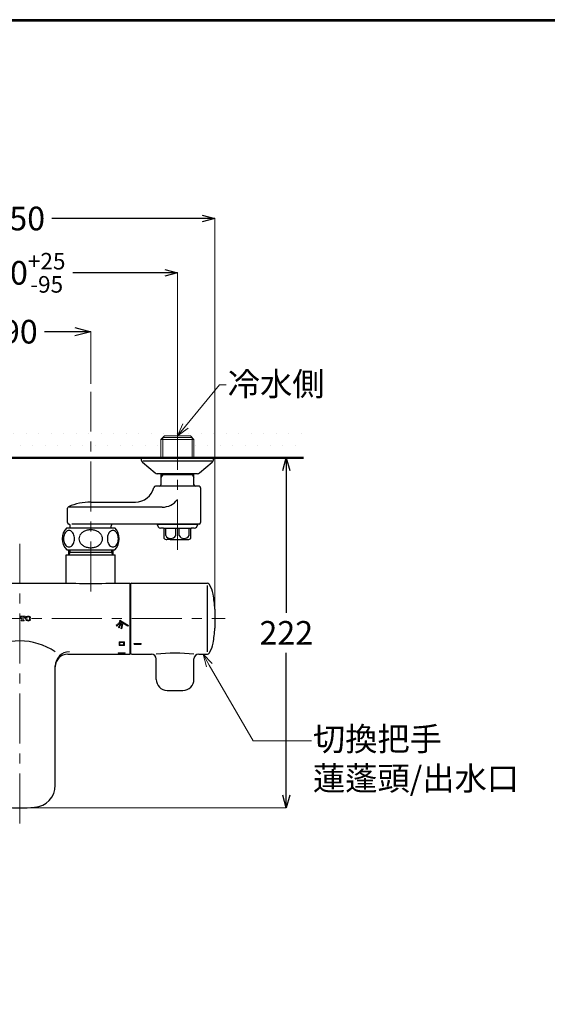
# Model space of a CAD drawing. Units: millimetres. Extents: x 4077 to 5525, y 779 to 2501.
# Drawn here: x 4393 to 4728, y 1876 to 2501 of the extents above; entities that cross this region are included whole.
import ezdxf
from ezdxf import colors
from ezdxf.entities.mleader import LeaderData, LeaderLine
from ezdxf.math import Vec2, Vec3

# ---------------------------------------------------------------- set-up
doc = ezdxf.new("R2010")
doc.units = ezdxf.units.MM
doc.linetypes.add('CENTER', pattern=[50.8, 31.75, -6.35, 6.35, -6.35])
for name, color, linetype, lineweight in [('中心線', 2, 'CENTER', 5), ('標註線', 7, 'Continuous', 9), ('牆壁線', 130, 'Continuous', 50)]:
    doc.layers.add(name, color=color, linetype=linetype, lineweight=lineweight)
doc.layers.add('繪圖線', color=7, linetype='Continuous')
doc.styles.get("Standard").update_dxf_attribs({"font": 'msjh.ttf', "height": 15})
doc.dimstyles.get("Standard").update_dxf_attribs({"dimtxt": 15, "dimasz": 5, "dimexe": 0, "dimexo": 5, "dimgap": 5, "dimtad": 0, "dimtih": 1, "dimtoh": 1, "dimdec": 1, "dimdsep": 46, "dimtxsty": 'Standard', "dimblk": 'OPEN30', "dimcen": 0.09, "dimclrt": 256, "dimadec": 0, "dimazin": 2, "dimtfac": 1, "dimtdec": 1, "dimtofl": 0, "dimtmove": 1, "dimatfit": 3, "dimldrblk": 'OPEN30', "dimfxl": 0, "dimtolj": 1, "dimtzin": 0, "dimlwe": 9, "dimarcsym": 0})

# ---------------------------------------------------------------- blocks, each defined once
blk = doc.blocks.new('_Open30')
at = {"color": 0, "linetype": 'ByBlock', "lineweight": -2}
for p, q in [((-1, 0.268), (0, 0)), ((0, 0), (-1, -0.268)), ((0, 0), (-1, 0))]:
    blk.add_line(p, q, dxfattribs=at)
blk = doc.blocks.new('*D8')
at = {"layer": 'Defpoints', "color": 0}
for p in [(4438.3, 2302.84), (4348.3, 2264.75), (4438.3, 2264.75)]:
    blk.add_point(p, dxfattribs=at)
at = {"layer": '標註線', "color": 0, "lineweight": 9}
for p, q in [((4348.3, 2269.75), (4348.3, 2302.84)), ((4438.3, 2269.75), (4438.3, 2302.84))]:
    blk.add_line(p, q, dxfattribs=at)
at = {"layer": '標註線', "color": 0, "lineweight": -2}
for p, q in [((4358.3, 2302.84), (4377.74, 2302.84)), ((4428.3, 2302.84), (4408.85, 2302.84))]:
    blk.add_line(p, q, dxfattribs=at)
at = {"layer": '標註線', "color": 0, "lineweight": -2, "xscale": 10, "yscale": 10, "zscale": 10, "rotation": 180}
blk.add_blockref('_Open30', (4348.3, 2302.84), dxfattribs=at)
at = {"layer": '標註線', "color": 0, "lineweight": -2, "xscale": 10, "yscale": 10, "zscale": 10}
blk.add_blockref('_Open30', (4438.3, 2302.84), dxfattribs=at)
at = {"layer": '標註線', "insert": (4393.3, 2302.84), "char_height": 15, "attachment_point": 5}
blk.add_mtext('\\A1;90', dxfattribs=at)
blk = doc.blocks.new('*D20')
at = {"layer": 'Defpoints', "color": 0}
for p in [(4493.3, 2340.21), (4293.3, 2222.75), (4493.3, 2222.75)]:
    blk.add_point(p, dxfattribs=at)
at = {"layer": '標註線', "color": 0, "lineweight": 9}
for p, q in [((4293.3, 2227.75), (4293.3, 2340.21)), ((4493.3, 2227.75), (4493.3, 2340.21))]:
    blk.add_line(p, q, dxfattribs=at)
at = {"layer": '標註線', "color": 0, "lineweight": -2}
for p, q in [((4301.3, 2340.21), (4359.75, 2340.21)), ((4485.3, 2340.21), (4426.85, 2340.21))]:
    blk.add_line(p, q, dxfattribs=at)
at = {"layer": '標註線', "color": 0, "lineweight": -2, "xscale": 8, "yscale": 8, "zscale": 8, "rotation": 180}
blk.add_blockref('_Open30', (4293.3, 2340.21), dxfattribs=at)
at = {"layer": '標註線', "color": 0, "lineweight": -2, "xscale": 8, "yscale": 8, "zscale": 8}
blk.add_blockref('_Open30', (4493.3, 2340.21), dxfattribs=at)
at = {"layer": '標註線', "insert": (4393.3, 2340.21), "char_height": 15, "attachment_point": 5}
blk.add_mtext('\\A1;200{\\H10.500000;\\S+25^ -95;}', dxfattribs=at)
blk = doc.blocks.new('*D21')
at = {"layer": 'Defpoints', "color": 0}
for p in [(4517.09, 2374.65), (4267.51, 2120.75), (4517.09, 2120.75)]:
    blk.add_point(p, dxfattribs=at)
at = {"layer": '標註線', "color": 0, "lineweight": 9}
for p, q in [((4267.51, 2125.75), (4267.51, 2374.65)), ((4517.09, 2125.75), (4517.09, 2374.65))]:
    blk.add_line(p, q, dxfattribs=at)
at = {"layer": '標註線', "color": 0, "lineweight": -2}
for p, q in [((4275.51, 2374.65), (4371, 2374.65)), ((4509.09, 2374.65), (4413.6, 2374.65))]:
    blk.add_line(p, q, dxfattribs=at)
at = {"layer": '標註線', "color": 0, "lineweight": -2, "xscale": 8, "yscale": 8, "zscale": 8, "rotation": 180}
blk.add_blockref('_Open30', (4267.51, 2374.65), dxfattribs=at)
at = {"layer": '標註線', "color": 0, "lineweight": -2, "xscale": 8, "yscale": 8, "zscale": 8}
blk.add_blockref('_Open30', (4517.09, 2374.65), dxfattribs=at)
at = {"layer": '標註線', "insert": (4392.3, 2374.65), "char_height": 15, "attachment_point": 5}
blk.add_mtext('\\A1;250', dxfattribs=at)
blk = doc.blocks.new('*D26')
at = {"layer": 'Defpoints', "color": 0}
for p in [(4407.9, 2222.75), (4393.3, 2000.75), (4562.41, 2000.75)]:
    blk.add_point(p, dxfattribs=at)
at = {"layer": '標註線', "color": 0, "lineweight": 9}
for p, q in [((4412.9, 2222.75), (4562.41, 2222.75)), ((4398.3, 2000.75), (4562.41, 2000.75))]:
    blk.add_line(p, q, dxfattribs=at)
at = {"layer": '標註線', "color": 0, "lineweight": -2}
for p, q in [((4562.41, 2214.75), (4562.41, 2124.37)), ((4562.41, 2008.75), (4562.41, 2099.12))]:
    blk.add_line(p, q, dxfattribs=at)
at = {"layer": '標註線', "color": 0, "lineweight": -2, "xscale": 8, "yscale": 8, "zscale": 8}
for p, rotation in [((4562.41, 2222.75), 90), ((4562.41, 2000.75), 270)]:
    blk.add_blockref('_Open30', p, dxfattribs=dict(at, rotation=rotation))
at = {"layer": '標註線', "insert": (4562.41, 2111.75), "char_height": 15, "attachment_point": 5}
blk.add_mtext('\\A1;222', dxfattribs=at)

msp = doc.modelspace()

# ---------------------------------------------------------------- hatches: boundary and pattern name
at = {"layer": '標註線'}
h = msp.add_hatch(dxfattribs=at)
h.set_pattern_fill('DOTS', color=256, scale=5)
h.paths.add_polyline_path([(4284.92, 2242.47), (4242.51, 2242.47), (4242.51, 2222.75), (4282.82, 2222.75), (4282.82, 2234.52), (4285.05, 2236.75), (4293.3, 2236.75)])
h.paths.add_polyline_path([(4348.3, 2242.47), (4293.3, 2242.47), (4293.3, 2236.75), (4301.55, 2236.75), (4303.78, 2234.52), (4303.78, 2222.75), (4348.3, 2222.75)])
h.paths.add_polyline_path([(4438.3, 2242.47), (4348.3, 2242.47), (4348.3, 2222.75), (4438.3, 2222.75)])
h.paths.add_polyline_path([(4482.82, 2234.52), (4485.05, 2236.75), (4493.3, 2236.75), (4493.3, 2242.47), (4438.3, 2242.47), (4438.3, 2222.75), (4482.82, 2222.75)])
h.paths.add_polyline_path([(4572.17, 2242.47), (4501.37, 2242.47), (4493.3, 2236.75), (4501.55, 2236.75), (4503.78, 2234.52), (4503.78, 2222.75), (4572.17, 2222.75)])

# ---------------------------------------------------------------- linework, layer by layer
at = {"layer": '中心線'}
for p, q in [((4438.3, 2137.97), (4438.3, 2264.75)), ((4493.3, 2164.46), (4493.3, 2248.23)), ((4393.3, 1990.77), (4393.3, 2168.25)), ((4261.2, 2120.75), (4523.7, 2120.75))]:
    msp.add_line(p, q, dxfattribs=at)
at = {"layer": '牆壁線'}
msp.add_line((4242.51, 2222.75), (4573.3, 2222.75), dxfattribs=at)
at = {"layer": '繪圖線', "lineweight": 0}
for p, q in [((4485.05, 2236.75), (4482.82, 2234.52)), ((4501.55, 2236.75), (4485.05, 2236.75)), ((4501.55, 2236.75), (4503.78, 2234.52)), ((4503.78, 2234.52), (4482.82, 2234.52)), ((4482.82, 2234.52), (4482.82, 2222.75)), ((4483.98, 2235.68), (4502.62, 2235.68)), ((4483.98, 2235.68), (4483.98, 2222.75)), ((4502.62, 2222.75), (4502.62, 2235.68)), ((4503.78, 2222.75), (4503.78, 2234.52)), ((4393.46, 2122.25), (4393.46, 2121.15)), ((4393.46, 2122.25), (4396.58, 2122.25)), ((4393.46, 2121.15), (4393.81, 2121.15)), ((4393.81, 2121.31), (4393.81, 2121.15)), ((4394.07, 2119.7), (4394.07, 2119.35)), ((4394.07, 2119.7), (4394.44, 2119.7)), ((4394.07, 2119.35), (4395.97, 2119.35)), ((4394.4, 2121.9), (4394.66, 2121.9)), ((4394.66, 2121.9), (4394.66, 2119.92)), ((4395.37, 2121.9), (4395.64, 2121.9)), ((4395.37, 2121.89), (4395.37, 2119.92)), ((4395.59, 2119.7), (4395.97, 2119.7)), ((4395.97, 2119.35), (4395.97, 2119.7)), ((4396.23, 2121.15), (4396.23, 2121.31)), ((4396.23, 2121.15), (4396.58, 2121.15)), ((4396.58, 2121.15), (4396.58, 2122.25)), ((4456.64, 2118.45), (4456.1, 2117.98)), ((4456.1, 2117.98), (4456.5, 2117.53)), ((4456.5, 2119.25), (4456.81, 2119.76)), ((4461.85, 2115.99), (4456.5, 2119.25)), ((4456.5, 2117.53), (4457.04, 2118)), ((4457.04, 2118), (4456.64, 2118.45)), ((4456.81, 2119.76), (4462.17, 2116.51)), ((4455.01, 2117.01), (4454.48, 2116.53)), ((4454.48, 2116.53), (4454.88, 2116.08)), ((4454.88, 2116.08), (4455.41, 2116.56)), ((4455.41, 2116.56), (4455.01, 2117.01)), ((4455.83, 2117.73), (4455.29, 2117.25)), ((4455.29, 2117.25), (4455.69, 2116.8)), ((4455.69, 2116.8), (4456.22, 2117.28)), ((4456.22, 2117.28), (4455.83, 2117.73)), ((4455.84, 2115.35), (4456.21, 2115.96)), ((4456.35, 2115.03), (4455.84, 2115.35)), ((4456.21, 2115.96), (4456.72, 2115.65)), ((4456.72, 2115.65), (4456.35, 2115.03)), ((4456.4, 2116.28), (4456.78, 2116.89)), ((4456.92, 2115.97), (4456.4, 2116.28)), ((4456.78, 2116.89), (4457.29, 2116.58)), ((4457.29, 2116.58), (4456.92, 2115.97)), ((4456.97, 2117.21), (4457.34, 2117.82)), ((4457.48, 2116.9), (4456.97, 2117.21)), ((4457.34, 2117.82), (4457.85, 2117.51)), ((4457.45, 2114.52), (4457.62, 2115.21)), ((4458.03, 2114.37), (4457.45, 2114.52)), ((4457.85, 2117.51), (4457.48, 2116.9)), ((4457.58, 2115.02), (4457.74, 2115.18)), ((4457.62, 2115.21), (4458.21, 2115.07)), ((4457.72, 2115.57), (4457.89, 2116.27)), ((4458.3, 2115.43), (4457.72, 2115.57)), ((4457.89, 2116.27), (4458.47, 2116.12)), ((4457.98, 2116.63), (4458.16, 2117.32)), ((4458.56, 2116.48), (4457.98, 2116.63)), ((4458.21, 2115.07), (4458.03, 2114.37)), ((4458.16, 2117.32), (4458.74, 2117.18)), ((4458.47, 2116.12), (4458.3, 2115.43)), ((4458.74, 2117.18), (4458.56, 2116.48)), ((4462.17, 2116.51), (4461.85, 2115.99)), ((4456.25, 2106.13), (4459.75, 2106.13)), ((4456.25, 2103.64), (4456.25, 2106.13)), ((4456.85, 2105.66), (4459.15, 2105.66)), ((4456.85, 2104.05), (4456.85, 2105.66)), ((4459.15, 2104.05), (4459.15, 2105.66)), ((4459.75, 2103.64), (4459.75, 2106.13)), ((4456.25, 2103.64), (4459.75, 2103.64)), ((4456.85, 2104.05), (4459.15, 2104.05)), ((4455.75, 2099.08), (4460.25, 2099.08)), ((4455.75, 2098.92), (4455.75, 2099.08)), ((4455.75, 2098.92), (4460.25, 2098.92)), ((4457.48, 2098.75), (4456.88, 2098.75)), ((4456.88, 2098.28), (4456.88, 2098.75)), ((4457.48, 2098.28), (4456.88, 2098.28)), ((4457.48, 2098.28), (4457.48, 2098.75)), ((4458.52, 2098.75), (4459.12, 2098.75)), ((4458.52, 2098.28), (4458.52, 2098.75)), ((4458.52, 2098.28), (4459.12, 2098.28)), ((4459.12, 2098.28), (4459.12, 2098.75)), ((4460.25, 2098.92), (4460.25, 2099.08))]:
    msp.add_line(p, q, dxfattribs=at)
at = {"layer": '繪圖線'}
for p, q in [((4516.3, 2222.75), (4470.3, 2222.75)), ((4470.3, 2222.75), (4470.3, 2221.91)), ((4471.19, 2220), (4479.24, 2213.22)), ((4515.3, 2220.75), (4471.3, 2220.75)), ((4507.36, 2213.22), (4515.41, 2220)), ((4507.36, 2213.22), (4515.41, 2220)), ((4516.3, 2222.75), (4516.3, 2221.91)), ((4506.07, 2212.75), (4480.53, 2212.75)), ((4482.82, 2212.75), (4482.82, 2205.75)), ((4483.98, 2212.25), (4482.82, 2210.23)), ((4482.82, 2212.25), (4503.78, 2212.25)), ((4483.98, 2212.75), (4483.98, 2212.25)), ((4502.62, 2212.25), (4502.62, 2212.75)), ((4502.62, 2212.25), (4503.78, 2210.23)), ((4503.78, 2205.75), (4503.78, 2212.75)), ((4507.05, 2204.75), (4479.3, 2204.75)), ((4508.05, 2203.75), (4508.05, 2181.75)), ((4438.3, 2194.75), (4466.65, 2194.75)), ((4423.55, 2181.75), (4423.55, 2190.84)), ((4483.63, 2191.49), (4424.53, 2191.49)), ((4507.05, 2180.75), (4426.37, 2180.75)), ((4480.2, 2180.75), (4481.27, 2178.9)), ((4480.2, 2180.75), (4506.4, 2180.75)), ((4505.33, 2178.9), (4506.4, 2180.75)), ((4423.05, 2178.45), (4453.55, 2178.45)), ((4425.3, 2178.45), (4425.3, 2179.76)), ((4451.3, 2178.45), (4451.3, 2179.75)), ((4484.5, 2178.15), (4482.57, 2178.15)), ((4484.5, 2178.15), (4502.1, 2178.15)), ((4484.8, 2171.66), (4484.8, 2177.85)), ((4485.89, 2173.45), (4485.89, 2178.15)), ((4492.21, 2173.45), (4492.21, 2178.15)), ((4494.39, 2173.45), (4494.39, 2178.15)), ((4500.71, 2173.45), (4500.71, 2178.15)), ((4501.8, 2171.66), (4501.8, 2177.85)), ((4504.03, 2178.15), (4502.1, 2178.15)), ((4488.8, 2170.95), (4486.55, 2170.95)), ((4488.8, 2170.95), (4500.05, 2170.95)), ((4423.05, 2164.45), (4453.55, 2164.45)), ((4424.3, 2161.25), (4424.3, 2164.45)), ((4452.3, 2162.81), (4424.3, 2162.81)), ((4424.3, 2161.25), (4425.2, 2162.81)), ((4425.2, 2162.81), (4425.2, 2164.45)), ((4451.4, 2164.45), (4451.4, 2162.81)), ((4451.4, 2162.81), (4452.3, 2161.25)), ((4452.3, 2164.45), (4452.3, 2161.25)), ((4422.8, 2161.25), (4453.8, 2161.25)), ((4422.8, 2143.25), (4422.8, 2161.25)), ((4453.8, 2143.25), (4453.8, 2161.25)), ((4357.8, 2143.25), (4428.8, 2143.25)), ((4447.8, 2143.25), (4459.3, 2143.25)), ((4459.3, 2143.19), (4459.3, 2143.25)), ((4459.3, 2143.19), (4463.3, 2143.19)), ((4463.3, 2098.25), (4463.3, 2143.19)), ((4463.3, 2100.75), (4463.3, 2143.15)), ((4464.3, 2143.25), (4512.3, 2143.25)), ((4463.3, 2138.75), (4463.8, 2138.75)), ((4463.39, 2138.75), (4463.8, 2138.51)), ((4463.8, 2098.75), (4463.8, 2142.75)), ((4512.3, 2099.75), (4512.3, 2141.75)), ((4517.09, 2126.85), (4517.09, 2114.65)), ((4463.3, 2109.51), (4463.8, 2109.51)), ((4463.3, 2108.44), (4463.8, 2108.44)), ((4463.3, 2105.62), (4463.8, 2105.62)), ((4463.3, 2102.75), (4463.8, 2102.75)), ((4463.3, 2100.75), (4463.8, 2100.75)), ((4463.39, 2102.75), (4463.8, 2102.98)), ((4465.8, 2105.05), (4470.3, 2105.05)), ((4465.8, 2104.63), (4465.8, 2105.05)), ((4465.8, 2104.63), (4470.3, 2104.63)), ((4470.3, 2104.63), (4470.3, 2105.05)), ((4423.8, 2098.25), (4463.3, 2098.25)), ((4464.3, 2098.25), (4476.8, 2098.25)), ((4479.8, 2082.25), (4479.8, 2095.25)), ((4503.8, 2082.25), (4503.8, 2095.25)), ((4506.8, 2098.25), (4512.3, 2098.25)), ((4415.8, 2015.01), (4415.8, 2090.72)), ((4486.8, 2075.25), (4496.8, 2075.25))]:
    msp.add_line(p, q, dxfattribs=at)
at = {"layer": '繪圖線', "lineweight": 30}
msp.add_lwpolyline([(4076.65, 778.79), (5276.63, 778.79), (5276.63, 2500.81), (4076.65, 2500.81)], close=True, dxfattribs=at)
at = {"layer": '繪圖線', "color": 0}
msp.add_lwpolyline([(5275.73, 976.16), (5275.73, 2499.91), (4077.55, 2499.91), (4077.55, 976.16)], close=True, dxfattribs=at)
at = {"layer": '繪圖線'}
for centre, radius, start, end in [((4472.8, 2221.91), 2.5, 180, 229.89909), ((4472.8, 2221.91), 2.5, 180, 229.89909), ((4513.8, 2221.91), 2.5, 310.10091, 0), ((4480.53, 2214.75), 2, 229.89909, 270), ((4506.07, 2214.75), 2, 270, 310.10091), ((4481.82, 2205.75), 1, 270, 0), ((4504.78, 2205.75), 1, 180, 270), ((4466.65, 2206.75), 12, 270, 346.65764), ((4479.3, 2203.75), 1, 90, 166.65764), ((4507.05, 2203.75), 1, 0, 90), ((4438.3, 2159.75), 35, 90, 113.85427), ((4483.63, 2203.49), 12, 270, 323.71668), ((4424.55, 2190.84), 1, 113.85427, 180), ((4424.55, 2181.75), 1, 180, 262.81924), ((4424.3, 2179.76), 1, 0, 82.81924), ((4452.3, 2179.75), 1, 90, 180), ((4507.05, 2181.75), 1, 270, 0), ((4430.19, 2171.45), 10, 135.573, 224.427), ((4427.52, 2171.71), 6.48, 154.35138, 167.96857), ((4426.01, 2172.45), 4.79, 137.85963, 154.5233), ((4424.9, 2173.46), 3.29, 116.54376, 137.98942), ((4424.52, 2174.2), 2.46, 90.28652, 116.32711), ((4424.49, 2174.2), 2.46, 63.67289, 89.71348), ((4424.12, 2173.46), 3.29, 42.01058, 63.45624), ((4423.01, 2172.45), 4.79, 25.4767, 42.14037), ((4421.49, 2171.71), 6.48, 12.03143, 25.64862), ((4436.11, 2171.08), 5.34, 135.97738, 156.5275), ((4437.21, 2170.02), 6.87, 118.64584, 136.01454), ((4438.02, 2168.58), 8.52, 103.7174, 118.75275), ((4438.29, 2167.53), 9.6, 89.94667, 103.82795), ((4438.31, 2167.53), 9.6, 76.17205, 90.05333), ((4438.58, 2168.58), 8.52, 61.24725, 76.2826), ((4439.39, 2170.02), 6.87, 43.98546, 61.35416), ((4440.49, 2171.08), 5.34, 23.4725, 44.02262), ((4455.37, 2171.71), 6.48, 154.35138, 167.96857), ((4453.85, 2172.45), 4.79, 137.85963, 154.5233), ((4452.74, 2173.46), 3.29, 116.54376, 137.98942), ((4452.37, 2174.2), 2.46, 90.28652, 116.32711), ((4452.34, 2174.2), 2.46, 63.67289, 89.71348), ((4451.96, 2173.46), 3.29, 42.01058, 63.45624), ((4446.41, 2171.45), 10, 315.573, 44.427), ((4450.85, 2172.45), 4.79, 25.4767, 42.14037), ((4449.34, 2171.71), 6.48, 12.03143, 25.64862), ((4482.57, 2179.65), 1.5, 210, 270), ((4484.5, 2177.85), 0.3, 0, 90), ((4502.1, 2177.85), 0.3, 90, 180), ((4504.03, 2179.65), 1.5, 270, 330), ((4428.62, 2171.45), 7.6, 167.82922, 180.06209), ((4428.62, 2171.44), 7.6, 179.93791, 192.17078), ((4427.52, 2171.19), 6.48, 192.03143, 205.64862), ((4426.01, 2170.44), 4.79, 205.4767, 222.14037), ((4423.01, 2170.44), 4.79, 317.85963, 334.5233), ((4421.49, 2171.19), 6.48, 334.35138, 347.96857), ((4420.4, 2171.45), 7.6, 359.93791, 12.17078), ((4420.4, 2171.44), 7.6, 347.82922, 0.06209), ((4435.31, 2171.43), 4.47, 156.6852, 179.84974), ((4435.31, 2171.46), 4.47, 180.15026, 203.3148), ((4436.11, 2171.82), 5.34, 203.4725, 224.02262), ((4437.21, 2172.87), 6.87, 223.98546, 241.35416), ((4439.39, 2172.87), 6.87, 298.64584, 316.01454), ((4440.49, 2171.82), 5.34, 315.97738, 336.5275), ((4441.29, 2171.43), 4.47, 0.15026, 23.3148), ((4441.29, 2171.46), 4.47, 336.6852, 359.84974), ((4456.47, 2171.45), 7.6, 167.82922, 180.06209), ((4456.47, 2171.44), 7.6, 179.93791, 192.17078), ((4455.37, 2171.19), 6.48, 192.03143, 205.64862), ((4453.85, 2170.44), 4.79, 205.4767, 222.14037), ((4450.85, 2170.44), 4.79, 317.85963, 334.5233), ((4449.34, 2171.19), 6.48, 334.35138, 347.96857), ((4448.24, 2171.45), 7.6, 359.93791, 12.17078), ((4448.24, 2171.44), 7.6, 347.82922, 0.06209), ((4486.55, 2173.45), 2.5, 225.573, 270), ((4489.05, 2175.35), 3.69, 211.06527, 328.93473), ((4497.55, 2175.35), 3.69, 211.06527, 328.93473), ((4500.05, 2173.45), 2.5, 270, 314.427), ((4424.9, 2169.43), 3.29, 222.01058, 243.45624), ((4424.52, 2168.69), 2.46, 243.67289, 269.71348), ((4424.49, 2168.69), 2.46, 270.28652, 296.32711), ((4424.12, 2169.43), 3.29, 296.54376, 317.98942), ((4438.02, 2174.32), 8.52, 241.24725, 256.2826), ((4438.29, 2175.36), 9.6, 256.17205, 270.05333), ((4438.31, 2175.36), 9.6, 269.94667, 283.82795), ((4438.58, 2174.32), 8.52, 283.7174, 298.75275), ((4452.74, 2169.43), 3.29, 222.01058, 243.45624), ((4452.37, 2168.69), 2.46, 243.67289, 269.71348), ((4452.34, 2168.69), 2.46, 270.28652, 296.32711), ((4451.96, 2169.43), 3.29, 296.54376, 317.98942), ((4438.3, 2307.87), 164.89, 266.69719, 273.30281), ((4464.3, 2142.75), 0.5, 90, 180), ((4512.3, 2141.75), 1.5, 31.46703, 90), ((4498.23, 2133.13), 18, 9.90644, 31.46703), ((4427.3, 2120.75), 90, 3.88636, 9.90644), ((4427.3, 2120.75), 90, 350.09356, 356.11364), ((4393.3, 2066.41), 40.19, 55.95965, 124.04035), ((4424.8, 2090.72), 9, 90, 180), ((4498.23, 2108.36), 18, 328.53297, 350.09356), ((4423.8, 2090.25), 8, 90, 180), ((4464.3, 2098.75), 0.5, 180, 270), ((4476.8, 2095.25), 3, 0, 90), ((4491.8, 1970.55), 128.26, 84.6316, 95.3684), ((4506.8, 2095.25), 3, 90, 180), ((4512.3, 2099.75), 1.5, 270, 328.53297), ((4486.8, 2082.25), 7, 180, 270), ((4496.8, 2082.25), 7, 270, 0), ((4401.8, 2015.01), 14, 273.58332, 0), ((4393.3, 2150.75), 150, 266.41668, 273.58332)]:
    msp.add_arc(centre, radius, start, end, dxfattribs=at)
at = {"layer": '繪圖線', "lineweight": 0}
for centre, radius, start, end in [((4394.4, 2121.31), 0.59, 90, 179.99995), ((4394.44, 2119.92), 0.22, 270, 0), ((4395.59, 2119.92), 0.22, 180.00007, 270), ((4395.64, 2121.31), 0.59, 0.00005, 90), ((4398.42, 2120.8), 1.5, 123.592, 236.40799), ((4398.59, 2120.55), 1.8, 89.39462, 123.59201), ((4398.59, 2121.05), 1.8, 236.40799, 270.60544), ((4399.73, 2120.8), 2, 160.18789, 199.81204), ((4398.59, 2121.21), 0.79, 89.0296, 160.18788), ((4398.59, 2120.39), 0.79, 199.81211, 270.97045), ((4398.62, 2120.55), 1.8, 56.40799, 90.60534), ((4398.62, 2121.21), 0.79, 19.81209, 90.97037), ((4398.62, 2120.39), 0.79, 269.02969, 340.18791), ((4398.62, 2121.05), 1.8, 269.39472, 303.59202), ((4397.48, 2120.8), 2, 340.18796, 19.81211), ((4398.79, 2120.8), 1.5, 303.59202, 56.40799)]:
    msp.add_arc(centre, radius, start, end, dxfattribs=at)

# ---------------------------------------------------------------- dimensions: what is measured, and where the dimension line sits
at = {"layer": '標註線'}
dim = msp.add_linear_dim(base=(4517.09, 2374.65), p1=(4267.51, 2120.75), p2=(4517.09, 2120.75), text='250', dimstyle='Standard', override={"dimasz": 8, "dimfxl": 0.8}, dxfattribs=at)
dim.commit()
dim.dimension.update_dxf_attribs({"geometry": '*D21', "text_midpoint": (4392.3, 2374.65)})
for base, p1, p2, override, picture, middle in [((4493.3, 2340.21), (4293.3, 2222.75), (4493.3, 2222.75), {"dimasz": 8, "dimgap": 5, "dimtol": 1, "dimlim": 0, "dimtp": 25, "dimtm": 95, "dimtfac": 0.7, "dimtdec": 0, "dimfxl": 0.8}, '*D20', (4393.3, 2340.21)), ((4438.3, 2302.84), (4348.3, 2264.75), (4438.3, 2264.75), {"dimtxt": 20, "dimasz": 10, "dimfxl": 0.8}, '*D8', (4393.3, 2302.84))]:
    dim = msp.add_linear_dim(base=base, p1=p1, p2=p2, dimstyle='Standard', override=override, dxfattribs=at)
    dim.commit()
    dim.dimension.update_dxf_attribs({"geometry": picture, "text_midpoint": middle})
dim = msp.add_linear_dim(base=(4562.41, 2000.75), p1=(4407.9, 2222.75), p2=(4393.3, 2000.75), angle=90, dimstyle='Standard', override={"dimasz": 8, "dimfxl": 0.8}, dxfattribs=at)
dim.commit()
dim.dimension.update_dxf_attribs({"geometry": '*D26', "text_midpoint": (4562.41, 2111.75)})

# ---------------------------------------------------------------- leaders
ml = msp.add_multileader_mtext('Standard', dxfattribs=at)
ml.set_content('冷水側', color=256)
ml.set_leader_properties(linetype='ByLayer', lineweight=-1)
ml.set_arrow_properties(name='OPEN30')
ml.build(insert=Vec2(0, 0))
ml.multileader.update_dxf_attribs({"dogleg_length": 0.36, "arrow_head_size": 8})
ctx = ml.context
ctx.base_point, ctx.char_height, ctx.arrow_head_size, ctx.landing_gap_size, ctx.plane_origin = Vec3(4524.25, 2269.05), 15, 8, 1, Vec3(4493.3, 2236.75)
notes = []
notes.append((ctx, [(0, (1, 1, 0), (4523.89, 2269.05), (1, 0), 0.36, [(0, [(4493.3, 2236.75), (4520.09, 2269.05)], 0, [])])]))
ctx.mtext.insert, ctx.mtext.flow_direction = Vec3(4525.25, 2277.16), 5
ml = msp.add_multileader_mtext('Standard', dxfattribs=at)
ml.set_content('切換把手\\P蓮蓬頭/出水口', color=256)
ml.set_leader_properties(linetype='ByLayer', lineweight=-1)
ml.set_arrow_properties(name='OPEN30')
ml.build(insert=Vec2(0, 0))
ml.multileader.update_dxf_attribs({"dogleg_length": 0.36, "arrow_head_size": 8})
ctx = ml.context
ctx.base_point, ctx.char_height, ctx.arrow_head_size, ctx.landing_gap_size, ctx.plane_origin = Vec3(4578.32, 2043.16), 15, 8, 1, Vec3(4509.55, 2098.25)
notes.append((ctx, [(0, (1, 1, 0), (4577.96, 2043.16), (1, 0), 0.36, [(0, [(4509.55, 2098.25), (4541.35, 2043.16)], 0, [])])]))
ctx.mtext.insert, ctx.mtext.flow_direction = Vec3(4579.32, 2051.9), 5
for ctx, leaders in notes:
    for number, flags, end, landing, length, lines in leaders:
        leader = LeaderData()
        leader.index, (leader.has_last_leader_line, leader.has_dogleg_vector, leader.attachment_direction) = number, flags
        leader.last_leader_point, leader.dogleg_vector, leader.dogleg_length = Vec3(end), Vec3(landing), length
        for number, points, colour, breaks in lines:
            line = LeaderLine()
            line.index, line.vertices, line.color, line.breaks = number, Vec3.list(points), colors.encode_raw_color(colour), breaks
            leader.lines.append(line)
        ctx.leaders.append(leader)

doc.saveas('drawing.dxf')
